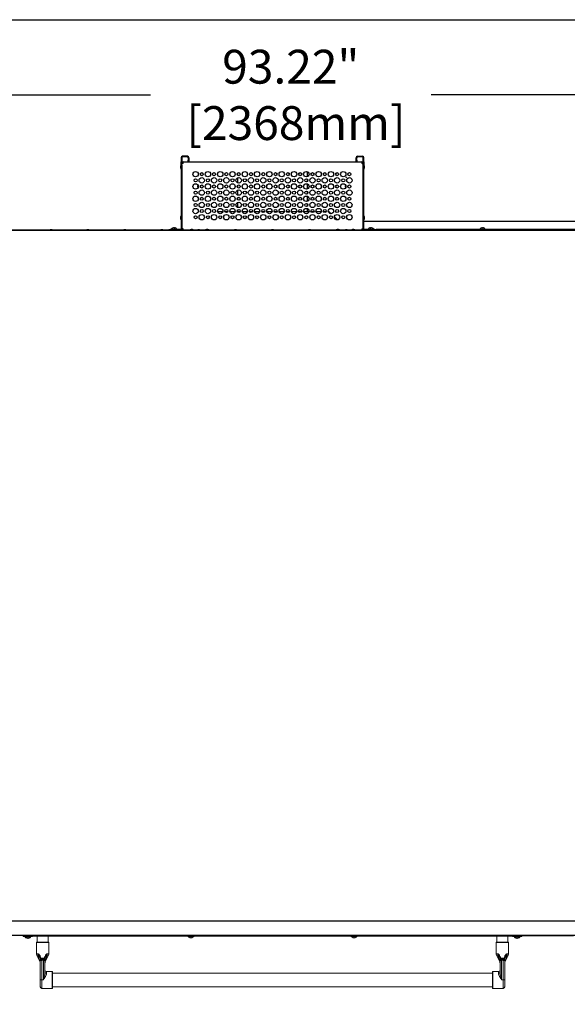
# Model space of a CAD drawing. Extents: x 11 to 232, y 11 to 185.
# Drawn here: x 60 to 105, y 96 to 176 of the extents above; entities that cross this region are included whole.
import ezdxf

# ---------------------------------------------------------------- set-up
doc = ezdxf.new("R2010")
doc.units = 0
doc.header["$MEASUREMENT"] = 0
doc.layers.get('0').update_dxf_attribs({"linetype": 'CONTINUOUS'})
doc.layers.get('DEFPOINTS').update_dxf_attribs({"linetype": 'CONTINUOUS'})
doc.layers.add('SHEET_SIZE', color=7, linetype='CONTINUOUS', plot=False)
doc.styles.get("Standard").update_dxf_attribs({"font": 'GOTHIC.TTF'})
doc.dimstyles.new('WEB_DRAWINGS', dxfattribs={"dimscale": 22, "dimtxt": 0.125, "dimasz": 0.25, "dimexe": 0.125, "dimexo": 0.125, "dimgap": 0.09, "dimtad": 0, "dimtih": 1, "dimtoh": 1, "dimdec": 3, "dimrnd": 0.03125, "dimzin": 0, "dimdsep": 46, "dimlunit": 5, "dimtxsty": 'Standard', "dimcen": 0.09, "dimadec": 0, "dimazin": 0, "dimtfac": 1, "dimtdec": 4, "dimtofl": 0, "dimtmove": 0, "dimatfit": 3, "dimfxl": 1, "dimtolj": 1, "dimtzin": 0, "dimarcsym": 0})

# ---------------------------------------------------------------- blocks, each defined once
blk = doc.blocks.new('*D48')
at = {"color": 0}
for p, q in [((35.816, 146.526), (35.816, 172.636)), ((129.037, 158.36), (129.037, 172.636)), ((41.316, 169.886), (71.011, 169.886)), ((123.537, 169.886), (93.842, 169.886))]:
    blk.add_line(p, q, dxfattribs=at)
for points in [[(41.316, 170.802), (41.316, 168.969), (35.816, 169.886)], [(123.537, 168.969), (123.537, 170.802), (129.037, 169.886)]]:
    blk.add_solid(points, dxfattribs=at)
at = {"layer": 'DEFPOINTS', "color": 0}
for p in [(129.037, 169.886), (129.037, 155.61), (35.816, 143.776)]:
    blk.add_point(p, dxfattribs=at)
at = {"color": 0, "insert": (82.426, 169.886), "char_height": 2.75, "attachment_point": 5}
blk.add_mtext('\\A1;93.22"\\P [2368mm]', dxfattribs=at)

msp = doc.modelspace()

# ---------------------------------------------------------------- linework, layer by layer
at = {"color": 7, "linetype": 'Continuous'}
for p, q in [((74.024, 164.8945), (73.635, 164.8945)), ((87.856, 164.8945), (88.245, 164.8945)), ((73.467, 164.0745), (73.467, 164.0195)), ((73.517, 164.7765), (73.517, 164.4495)), ((73.517, 164.3245), (73.517, 164.4495)), ((73.517, 164.1995), (73.517, 164.3245)), ((73.517, 164.3245), (73.565, 164.3245)), ((73.517, 164.1995), (73.517, 159.0125)), ((73.565, 164.7765), (73.565, 164.4495)), ((73.565, 164.4495), (73.565, 164.3245)), ((73.565, 164.3245), (73.613, 164.3245)), ((73.565, 164.3174), (73.565, 164.3245)), ((73.565, 164.2074), (73.565, 164.3174)), ((73.565, 164.2074), (73.565, 164.1995)), ((73.565, 164.1995), (73.565, 159.0125)), ((73.613, 164.3203), (73.613, 164.3245)), ((74.024, 164.8465), (73.635, 164.8465)), ((73.683, 164.4425), (88.197, 164.4425)), ((73.683, 164.3245), (73.683, 164.4425)), ((74.094, 164.7765), (74.094, 164.582)), ((74.094, 164.457), (74.094, 164.582)), ((74.142, 164.457), (74.094, 164.457)), ((74.142, 164.7765), (74.142, 164.582)), ((74.142, 164.582), (74.142, 164.457)), ((87.738, 164.582), (87.738, 164.7765)), ((87.738, 164.457), (87.738, 164.582)), ((87.786, 164.457), (87.738, 164.457)), ((87.786, 164.582), (87.786, 164.7765)), ((87.786, 164.582), (87.786, 164.457)), ((88.245, 164.8465), (87.856, 164.8465)), ((88.197, 164.4425), (88.197, 164.3245)), ((88.315, 164.3245), (88.267, 164.3245)), ((88.267, 164.3203), (88.267, 164.3245)), ((88.315, 164.4495), (88.315, 164.7765)), ((88.315, 164.3245), (88.315, 164.4495)), ((88.315, 164.3245), (88.363, 164.3245)), ((88.315, 164.3174), (88.315, 164.3245)), ((88.315, 164.2074), (88.315, 164.3174)), ((88.315, 164.1995), (88.315, 164.2074)), ((88.315, 159.0125), (88.315, 164.1995)), ((88.363, 164.4495), (88.363, 164.7765)), ((88.363, 164.4495), (88.363, 164.3245)), ((88.363, 164.3245), (88.363, 164.1995)), ((88.363, 159.0125), (88.363, 164.1995)), ((88.413, 163.9645), (88.413, 164.0745)), ((73.467, 164.0195), (73.467, 163.9645)), ((78.09, 163.5175), (78.09, 163.3675)), ((83.79, 163.2479), (83.79, 163.6371)), ((78.09, 163.1371), (78.09, 162.7479)), ((78.09, 162.5175), (78.09, 162.3675)), ((83.79, 162.8675), (83.79, 163.0175)), ((83.79, 162.2479), (83.79, 162.6371)), ((78.09, 162.1371), (78.09, 161.7479)), ((83.79, 161.8675), (83.79, 162.0175)), ((78.09, 161.5175), (78.09, 161.3675)), ((78.09, 161.1371), (78.09, 160.7479)), ((83.79, 161.2479), (83.79, 161.6371)), ((83.79, 160.8675), (83.79, 161.0175)), ((76.0577, 160.1167), (76.0158, 160.0748)), ((76.4728, 160.4165), (76.9072, 160.4165)), ((77.0677, 160.4165), (77.3123, 160.4165)), ((77.4728, 160.4165), (77.9072, 160.4165)), ((78.0677, 160.4165), (78.3123, 160.4165)), ((78.09, 160.5175), (78.09, 160.4165)), ((78.4728, 160.4165), (78.9072, 160.4165)), ((79.0677, 160.4165), (79.3123, 160.4165)), ((79.4728, 160.4165), (79.9072, 160.4165)), ((80.0677, 160.4165), (80.3123, 160.4165)), ((80.4728, 160.4165), (80.9072, 160.4165)), ((81.0677, 160.4165), (81.3123, 160.4165)), ((81.4728, 160.4165), (81.9072, 160.4165)), ((82.0677, 160.4165), (82.3123, 160.4165)), ((82.4728, 160.4165), (82.9072, 160.4165)), ((83.0677, 160.4165), (83.3123, 160.4165)), ((83.4728, 160.4165), (83.9072, 160.4165)), ((83.79, 160.4165), (83.79, 160.6371)), ((84.0677, 160.4165), (84.3123, 160.4165)), ((84.4728, 160.4165), (84.9072, 160.4165)), ((85.0677, 160.4165), (85.3123, 160.4165)), ((85.7139, 160.2251), (85.5591, 160.3799)), ((73.467, 159.9495), (73.467, 159.8395)), ((86.2139, 159.7251), (85.9726, 159.9664)), ((88.363, 159.6135), (111.2717, 159.6135)), ((88.413, 159.8395), (88.413, 159.9495)), ((108.4474, 158.8675), (53.4326, 158.8675)), ((106.7632, 158.8945), (55.1168, 158.8945)), ((72.517, 158.8945), (72.517, 158.9425)), ((72.517, 158.9425), (72.642, 158.9425)), ((73.447, 158.9425), (72.642, 158.9425)), ((72.716, 158.9825), (72.716, 158.9425)), ((72.716, 158.9825), (72.94, 158.9825)), ((72.94, 158.9825), (73.164, 158.9825)), ((73.164, 158.9425), (73.164, 158.9825)), ((73.683, 159.0125), (73.565, 159.0125)), ((73.683, 158.8945), (73.683, 159.0125)), ((74.4325, 158.9445), (74.3225, 158.9445)), ((75.6825, 158.9445), (75.5725, 158.9445)), ((79.69, 158.8945), (79.69, 158.9095)), ((79.69, 158.9095), (79.815, 158.9095)), ((79.815, 158.9095), (80.8267, 158.9095)), ((81.0533, 158.9095), (82.065, 158.9095)), ((82.065, 158.9095), (82.19, 158.9095)), ((82.19, 158.9095), (82.19, 158.8945)), ((86.3075, 158.9445), (86.1975, 158.9445)), ((87.5575, 158.9445), (87.4475, 158.9445)), ((88.197, 159.0125), (88.315, 159.0125)), ((88.197, 159.0125), (88.197, 158.8945)), ((88.338, 158.9425), (88.197, 158.9425)), ((89.238, 158.9425), (88.433, 158.9425)), ((88.716, 158.9825), (88.716, 158.9425)), ((88.716, 158.9825), (88.94, 158.9825)), ((88.94, 158.9825), (89.164, 158.9825)), ((89.164, 158.9425), (89.164, 158.9825)), ((89.238, 158.9425), (89.363, 158.9425)), ((106.3005, 158.9425), (89.363, 158.9425)), ((89.363, 158.9425), (89.363, 158.8945)), ((97.7785, 158.9825), (97.7785, 158.9425)), ((97.7785, 158.9825), (98.0025, 158.9825)), ((98.0025, 158.9825), (98.2265, 158.9825)), ((98.2265, 158.9425), (98.2265, 158.9825)), ((101.065, 158.8945), (101.065, 158.9145)), ((101.065, 158.9145), (101.1587, 158.9145)), ((101.1587, 158.9145), (101.8457, 158.9145)), ((102.0343, 158.9145), (104.8457, 158.9145)), ((53.4326, 102.7425), (108.4474, 102.7425)), ((108.322, 101.5605), (53.558, 101.5605)), ((105.41, 101.5405), (100.47, 101.5405))]:
    msp.add_line(p, q, dxfattribs=at)
at = {"color": 7, "linetype": 'Continuous', "lineweight": 0}
for p, q in [((60.6878, 101.5123), (60.6878, 101.5605)), ((61.064, 101.5123), (60.6878, 101.5123)), ((60.6878, 101.4642), (60.6878, 101.5123)), ((61.064, 101.4642), (60.6878, 101.4642)), ((60.8445, 101.4642), (60.8445, 101.4241)), ((61.064, 101.4241), (60.8445, 101.4241)), ((61.064, 101.5605), (61.064, 101.5123)), ((61.3386, 101.5123), (61.064, 101.5123)), ((61.064, 101.5123), (61.064, 101.4642)), ((61.3689, 101.5123), (61.064, 101.5123)), ((61.3689, 101.4642), (61.064, 101.4642)), ((61.2834, 101.4241), (61.064, 101.4241)), ((61.2834, 101.4241), (61.2834, 101.4642)), ((61.3386, 101.5123), (61.3386, 101.5605)), ((61.3689, 101.5123), (61.3689, 101.4642)), ((61.3689, 101.4642), (61.37, 101.4642)), ((61.37, 101.5605), (61.37, 101.5124)), ((61.4088, 101.5323), (61.403, 101.5265)), ((61.403, 101.5265), (61.437, 101.4924)), ((61.4088, 101.5323), (61.4428, 101.4982)), ((61.4428, 101.4982), (61.437, 101.4924)), ((61.4769, 101.5605), (61.4769, 101.5123)), ((62.0649, 101.5123), (61.4769, 101.5123)), ((61.7537, 100.9806), (61.7537, 100.0667)), ((61.7537, 100.9806), (62.7569, 100.9806)), ((62.7268, 101.0107), (61.7838, 101.0107)), ((61.8199, 101.4967), (61.8199, 101.0264)), ((62.6977, 101.4967), (61.8199, 101.4967)), ((61.8199, 101.0264), (62.6977, 101.0264)), ((62.0649, 101.5123), (62.4527, 101.5123)), ((99.4273, 101.5123), (62.4527, 101.5123)), ((62.6977, 101.0264), (62.6977, 101.4967)), ((62.7569, 100.0667), (62.7569, 100.9806)), ((74.0952, 101.5123), (74.0952, 101.4722)), ((74.5341, 101.4722), (74.0952, 101.4722)), ((74.5341, 101.4722), (74.5341, 101.5123)), ((87.3459, 101.5123), (87.3459, 101.4722)), ((87.7848, 101.4722), (87.3459, 101.4722)), ((87.7848, 101.4722), (87.7848, 101.5123)), ((99.1231, 100.9806), (99.1231, 100.0667)), ((100.1263, 100.9806), (99.1231, 100.9806)), ((99.1532, 101.0107), (100.0962, 101.0107)), ((99.1823, 101.4967), (99.1823, 101.0264)), ((99.2158, 101.4967), (99.1823, 101.4967)), ((99.1823, 101.0264), (99.2158, 101.0264)), ((100.0601, 101.4967), (99.2158, 101.4967)), ((99.2158, 101.0264), (100.0601, 101.0264)), ((99.4273, 101.5123), (99.8151, 101.5123)), ((100.4031, 101.5123), (99.8151, 101.5123)), ((100.0601, 101.0264), (100.0601, 101.4967)), ((100.1263, 100.0667), (100.1263, 100.9806)), ((100.4031, 101.5605), (100.4031, 101.5123)), ((100.4712, 101.5323), (100.4372, 101.4982)), ((100.443, 101.4924), (100.4372, 101.4982)), ((100.477, 101.5265), (100.443, 101.4924)), ((100.477, 101.5265), (100.4712, 101.5323)), ((100.5111, 101.4642), (100.51, 101.4642)), ((100.5111, 101.5123), (100.5111, 101.4642)), ((100.6798, 101.5123), (100.5111, 101.5123)), ((100.816, 101.4642), (100.5111, 101.4642)), ((100.6798, 101.5123), (100.5414, 101.5123)), ((100.5966, 101.4642), (100.5966, 101.4241)), ((101.0355, 101.4241), (100.5966, 101.4241)), ((101.1922, 101.5123), (100.6798, 101.5123)), ((100.816, 101.4642), (100.816, 101.4813)), ((101.1922, 101.4642), (100.816, 101.4642)), ((101.0355, 101.4241), (101.0355, 101.4642)), ((101.1922, 101.5404), (101.1922, 101.5123)), ((101.1922, 101.5123), (101.1922, 101.4642)), ((61.9105, 100.0667), (61.7537, 100.0667)), ((62.7569, 100.0667), (62.6002, 100.0667)), ((99.1231, 100.0667), (99.2798, 100.0667)), ((99.9695, 100.0667), (100.1263, 100.0667)), ((61.7802, 99.9546), (62.0139, 99.4871)), ((61.7802, 99.9546), (61.9006, 99.9546)), ((62.0665, 99.5102), (62.0672, 99.4689)), ((62.0672, 99.4917), (62.0672, 97.945)), ((62.1926, 97.9454), (62.1926, 99.551)), ((62.1926, 99.551), (62.318, 99.551)), ((62.318, 99.551), (62.318, 97.9454)), ((62.4434, 99.4689), (62.4441, 99.5102)), ((62.4434, 98.569), (62.4434, 99.4917)), ((62.4967, 99.4871), (62.7304, 99.9546)), ((62.61, 99.9546), (62.7304, 99.9546)), ((99.1496, 99.9546), (99.3833, 99.4871)), ((99.27, 99.9546), (99.1496, 99.9546)), ((99.4366, 99.4689), (99.4359, 99.5102)), ((99.4366, 98.569), (99.4366, 99.4917)), ((99.562, 99.551), (99.562, 97.9454)), ((99.6874, 99.551), (99.562, 99.551)), ((99.6874, 97.9454), (99.6874, 99.551)), ((99.8135, 99.5102), (99.8128, 99.4689)), ((99.8128, 99.4917), (99.8128, 97.945)), ((99.8661, 99.4871), (100.0998, 99.9546)), ((100.0998, 99.9546), (99.9794, 99.9546)), ((63.0403, 98.6331), (62.5688, 98.6331)), ((62.5688, 98.4727), (62.5688, 98.6331)), ((63.0403, 98.6331), (63.0403, 97.2537)), ((63.0704, 97.2838), (63.0704, 98.603)), ((98.8096, 98.5077), (63.0704, 98.5077)), ((98.8096, 97.2838), (98.8096, 98.603)), ((99.3112, 98.6331), (98.8397, 98.6331)), ((98.8397, 98.6331), (98.8397, 97.2537)), ((99.3112, 98.4727), (99.3112, 98.6331)), ((62.0672, 97.945), (62.0672, 97.3791)), ((62.318, 97.9454), (62.1926, 97.9454)), ((62.1926, 97.2537), (62.1926, 97.9454)), ((99.562, 97.9454), (99.6874, 97.9454)), ((99.6874, 97.2537), (99.6874, 97.9454)), ((99.8128, 97.945), (99.8128, 97.3791)), ((62.1926, 97.2537), (63.0403, 97.2537)), ((63.0704, 97.3791), (98.8096, 97.3791)), ((98.8397, 97.2537), (99.6874, 97.2537))]:
    msp.add_line(p, q, dxfattribs=at)
msp.add_line((61.4769, 101.5605), (100.4031, 101.5605))
at = {"color": 7, "linetype": 'Continuous', "flags": 128}
for points in [[(73.683, 164.3245), (73.6625, 164.3233), (73.6426, 164.3221), (73.624, 164.321), (73.6072, 164.32), (73.5926, 164.3191), (73.5808, 164.3184), (73.5721, 164.3179), (73.5668, 164.3175), (73.565, 164.3174)], [(88.197, 164.3245), (88.2175, 164.3233), (88.2374, 164.3221), (88.256, 164.321), (88.2728, 164.32), (88.2874, 164.3191), (88.2992, 164.3184), (88.3079, 164.3179), (88.3132, 164.3175), (88.315, 164.3174)], [(72.9179, 159.0809), (72.9181, 159.0801), (72.9184, 159.079), (72.9187, 159.0777), (72.9191, 159.0761), (72.9196, 159.0742), (72.9201, 159.072), (72.9207, 159.0696), (72.9214, 159.067)], [(72.9586, 159.067), (72.9593, 159.0696), (72.9599, 159.072), (72.9604, 159.0742), (72.9609, 159.0761), (72.9613, 159.0777), (72.9616, 159.079), (72.9619, 159.0801), (72.9621, 159.0809)], [(88.9179, 159.0809), (88.9181, 159.0801), (88.9184, 159.079), (88.9187, 159.0777), (88.9191, 159.0761), (88.9196, 159.0742), (88.9201, 159.072), (88.9207, 159.0696), (88.9214, 159.067)], [(88.9586, 159.067), (88.9593, 159.0696), (88.9599, 159.072), (88.9604, 159.0742), (88.9609, 159.0761), (88.9613, 159.0777), (88.9616, 159.079), (88.9619, 159.0801), (88.9621, 159.0809)], [(97.9804, 159.0809), (97.9806, 159.0801), (97.9809, 159.079), (97.9812, 159.0777), (97.9816, 159.0761), (97.9821, 159.0742), (97.9826, 159.072), (97.9832, 159.0696), (97.9839, 159.067)], [(98.0211, 159.067), (98.0218, 159.0696), (98.0224, 159.072), (98.0229, 159.0742), (98.0234, 159.0761), (98.0238, 159.0777), (98.0241, 159.079), (98.0244, 159.0801), (98.0246, 159.0809)]]:
    msp.add_lwpolyline(points, dxfattribs=at)
at = {"color": 7, "linetype": 'Continuous', "lineweight": 0, "flags": 128}
for points in [[(60.9702, 101.3399), (60.9702, 101.3397), (60.9701, 101.3395), (60.9701, 101.3394), (60.9701, 101.3394)], [(61.0455, 101.3399), (61.0448, 101.3372), (61.0441, 101.3347), (61.0436, 101.3324), (61.0431, 101.3305), (61.0427, 101.3288), (61.0423, 101.3274), (61.042, 101.3263), (61.0418, 101.3254)], [(61.0862, 101.3254), (61.0859, 101.3263), (61.0857, 101.3274), (61.0853, 101.3288), (61.0849, 101.3305), (61.0844, 101.3324), (61.0839, 101.3347), (61.0832, 101.3372), (61.0825, 101.3399)], [(61.1579, 101.3394), (61.1579, 101.3394), (61.1579, 101.3395), (61.1578, 101.3397), (61.1578, 101.3399)], [(74.2961, 101.3881), (74.2954, 101.3853), (74.2948, 101.3828), (74.2942, 101.3806), (74.2938, 101.3786), (74.2933, 101.3769), (74.293, 101.3755), (74.2927, 101.3744), (74.2925, 101.3736)], [(74.3368, 101.3736), (74.3366, 101.3744), (74.3363, 101.3755), (74.336, 101.3769), (74.3356, 101.3786), (74.3351, 101.3806), (74.3345, 101.3828), (74.3339, 101.3853), (74.3332, 101.3881)], [(87.5468, 101.3881), (87.5461, 101.3853), (87.5455, 101.3828), (87.5449, 101.3806), (87.5444, 101.3786), (87.544, 101.3769), (87.5437, 101.3755), (87.5434, 101.3744), (87.5432, 101.3736)], [(87.5875, 101.3736), (87.5873, 101.3744), (87.587, 101.3755), (87.5867, 101.3769), (87.5862, 101.3786), (87.5858, 101.3806), (87.5852, 101.3828), (87.5846, 101.3853), (87.5839, 101.3881)], [(100.7222, 101.3399), (100.7222, 101.3397), (100.7221, 101.3395), (100.7221, 101.3394), (100.7221, 101.3394)], [(100.7975, 101.3399), (100.7968, 101.3372), (100.7961, 101.3347), (100.7956, 101.3324), (100.7951, 101.3305), (100.7947, 101.3288), (100.7943, 101.3274), (100.7941, 101.3263), (100.7938, 101.3254)], [(100.8382, 101.3254), (100.838, 101.3263), (100.8377, 101.3274), (100.8373, 101.3288), (100.8369, 101.3305), (100.8364, 101.3324), (100.8359, 101.3347), (100.8352, 101.3372), (100.8345, 101.3399)], [(100.9099, 101.3394), (100.9099, 101.3394), (100.9099, 101.3395), (100.9098, 101.3397), (100.9098, 101.3399)]]:
    msp.add_lwpolyline(points, dxfattribs=at)
at = {"color": 7, "linetype": 'Continuous'}
for centre, radius in [((74.69, 163.4425), 0.2188), ((75.19, 163.4425), 0.125), ((75.69, 163.4425), 0.2188), ((76.19, 163.4425), 0.125), ((76.69, 163.4425), 0.2188), ((77.19, 163.4425), 0.125), ((77.69, 163.4425), 0.2188), ((78.19, 163.4425), 0.125), ((78.69, 163.4425), 0.2188), ((79.19, 163.4425), 0.125), ((79.69, 163.4425), 0.2188), ((80.19, 163.4425), 0.125), ((80.69, 163.4425), 0.2188), ((81.19, 163.4425), 0.125), ((81.69, 163.4425), 0.2188), ((82.19, 163.4425), 0.125), ((82.69, 163.4425), 0.2188), ((83.19, 163.4425), 0.125), ((83.69, 163.4425), 0.2188), ((84.19, 163.4425), 0.125), ((84.69, 163.4425), 0.2188), ((85.19, 163.4425), 0.125), ((85.69, 163.4425), 0.2188), ((86.19, 163.4425), 0.125), ((86.69, 163.4425), 0.2188), ((87.19, 163.4425), 0.125), ((74.69, 162.4425), 0.2188), ((74.69, 162.9425), 0.125), ((75.19, 162.9425), 0.2188), ((75.19, 162.4425), 0.125), ((75.69, 162.4425), 0.2188), ((75.69, 162.9425), 0.125), ((76.19, 162.9425), 0.2188), ((76.19, 162.4425), 0.125), ((76.69, 162.4425), 0.2188), ((76.69, 162.9425), 0.125), ((77.19, 162.9425), 0.2188), ((77.19, 162.4425), 0.125), ((77.69, 162.4425), 0.2188), ((77.69, 162.9425), 0.125), ((78.19, 162.9425), 0.2188), ((78.19, 162.4425), 0.125), ((78.69, 162.4425), 0.2188), ((78.69, 162.9425), 0.125), ((79.19, 162.9425), 0.2188), ((79.19, 162.4425), 0.125), ((79.69, 162.4425), 0.2188), ((79.69, 162.9425), 0.125), ((80.19, 162.9425), 0.2188), ((80.19, 162.4425), 0.125), ((80.69, 162.4425), 0.2188), ((80.69, 162.9425), 0.125), ((81.19, 162.9425), 0.2188), ((81.19, 162.4425), 0.125), ((81.69, 162.4425), 0.2188), ((81.69, 162.9425), 0.125), ((82.19, 162.9425), 0.2188), ((82.19, 162.4425), 0.125), ((82.69, 162.4425), 0.2188), ((82.69, 162.9425), 0.125), ((83.19, 162.9425), 0.2188), ((83.19, 162.4425), 0.125), ((83.69, 162.4425), 0.2188), ((83.69, 162.9425), 0.125), ((84.19, 162.9425), 0.2188), ((84.19, 162.4425), 0.125), ((84.69, 162.4425), 0.2188), ((84.69, 162.9425), 0.125), ((85.19, 162.9425), 0.2188), ((85.19, 162.4425), 0.125), ((85.69, 162.4425), 0.2188), ((85.69, 162.9425), 0.125), ((86.19, 162.9425), 0.2188), ((86.19, 162.4425), 0.125), ((86.69, 162.4425), 0.2188), ((86.69, 162.9425), 0.125), ((86.94, 163.1925), 0.015), ((87.19, 162.9425), 0.2188), ((87.19, 162.4425), 0.125), ((74.69, 161.9425), 0.125), ((75.19, 161.9425), 0.2188), ((75.69, 161.9425), 0.125), ((76.19, 161.9425), 0.2188), ((76.69, 161.9425), 0.125), ((77.19, 161.9425), 0.2188), ((77.69, 161.9425), 0.125), ((78.19, 161.9425), 0.2188), ((78.69, 161.9425), 0.125), ((79.19, 161.9425), 0.2188), ((79.69, 161.9425), 0.125), ((80.19, 161.9425), 0.2188), ((80.69, 161.9425), 0.125), ((81.19, 161.9425), 0.2188), ((81.69, 161.9425), 0.125), ((82.19, 161.9425), 0.2188), ((82.69, 161.9425), 0.125), ((83.19, 161.9425), 0.2188), ((83.69, 161.9425), 0.125), ((84.19, 161.9425), 0.2188), ((84.69, 161.9425), 0.125), ((85.19, 161.9425), 0.2188), ((85.69, 161.9425), 0.125), ((86.19, 161.9425), 0.2188), ((86.69, 161.9425), 0.125), ((87.19, 161.9425), 0.2188), ((74.69, 161.4425), 0.2188), ((74.69, 160.9425), 0.125), ((75.19, 160.9425), 0.2188), ((75.19, 161.4425), 0.125), ((75.69, 161.4425), 0.2188), ((75.69, 160.9425), 0.125), ((76.19, 160.9425), 0.2188), ((76.19, 161.4425), 0.125), ((76.69, 161.4425), 0.2188), ((76.69, 160.9425), 0.125), ((77.19, 160.9425), 0.2188), ((77.19, 161.4425), 0.125), ((77.69, 161.4425), 0.2188), ((77.69, 160.9425), 0.125), ((78.19, 160.9425), 0.2188), ((78.19, 161.4425), 0.125), ((78.69, 161.4425), 0.2188), ((78.69, 160.9425), 0.125), ((79.19, 160.9425), 0.2188), ((79.19, 161.4425), 0.125), ((79.69, 161.4425), 0.2188), ((79.69, 160.9425), 0.125), ((80.19, 160.9425), 0.2188), ((80.19, 161.4425), 0.125), ((80.69, 161.4425), 0.2188), ((80.69, 160.9425), 0.125), ((81.19, 160.9425), 0.2188), ((81.19, 161.4425), 0.125), ((81.69, 161.4425), 0.2188), ((81.69, 160.9425), 0.125), ((82.19, 160.9425), 0.2188), ((82.19, 161.4425), 0.125), ((82.69, 161.4425), 0.2188), ((82.69, 160.9425), 0.125), ((83.19, 160.9425), 0.2188), ((83.19, 161.4425), 0.125), ((83.69, 161.4425), 0.2188), ((83.69, 160.9425), 0.125), ((84.19, 160.9425), 0.2188), ((84.19, 161.4425), 0.125), ((84.69, 161.4425), 0.2188), ((84.69, 160.9425), 0.125), ((85.19, 160.9425), 0.2188), ((85.19, 161.4425), 0.125), ((85.69, 161.4425), 0.2188), ((85.69, 160.9425), 0.125), ((86.19, 160.9425), 0.2188), ((86.19, 161.4425), 0.125), ((86.69, 161.4425), 0.2188), ((86.69, 160.9425), 0.125), ((87.19, 160.9425), 0.2188), ((87.19, 161.4425), 0.125), ((74.69, 160.4425), 0.2188), ((75.19, 159.9425), 0.2187), ((75.19, 160.4425), 0.125), ((75.69, 160.4425), 0.2188), ((76.19, 159.9425), 0.2187), ((76.19, 160.4425), 0.125), ((76.69, 160.4425), 0.2188), ((77.19, 159.9425), 0.2187), ((77.19, 160.4425), 0.125), ((77.69, 160.4425), 0.2188), ((78.19, 159.9425), 0.2187), ((78.19, 160.4425), 0.125), ((78.69, 160.4425), 0.2188), ((79.19, 159.9425), 0.2187), ((79.19, 160.4425), 0.125), ((79.69, 160.4425), 0.2188), ((80.19, 159.9425), 0.2187), ((80.19, 160.4425), 0.125), ((80.69, 160.4425), 0.2188), ((81.19, 159.9425), 0.2187), ((81.19, 160.4425), 0.125), ((81.69, 160.4425), 0.2188), ((82.19, 159.9425), 0.2187), ((82.19, 160.4425), 0.125), ((82.69, 160.4425), 0.2188), ((83.19, 159.9425), 0.2187), ((83.19, 160.4425), 0.125), ((83.69, 160.4425), 0.2188), ((84.19, 159.9425), 0.2187), ((84.19, 160.4425), 0.125), ((84.69, 160.4425), 0.2188), ((85.19, 159.9425), 0.2187), ((85.19, 160.4425), 0.125), ((85.69, 160.4425), 0.2188), ((86.19, 159.9425), 0.2187), ((86.19, 160.4425), 0.125), ((86.69, 160.4425), 0.2188), ((87.19, 159.9425), 0.2187), ((87.19, 160.4425), 0.125), ((74.69, 159.9425), 0.125), ((75.69, 159.9425), 0.125), ((76.69, 159.9425), 0.125), ((77.69, 159.9425), 0.125), ((78.69, 159.9425), 0.125), ((79.69, 159.9425), 0.125), ((80.69, 159.9425), 0.125), ((81.69, 159.9425), 0.125), ((82.69, 159.9425), 0.125), ((83.69, 159.9425), 0.125), ((84.69, 159.9425), 0.125), ((85.69, 159.9425), 0.125), ((86.69, 159.9425), 0.125)]:
    msp.add_circle(centre, radius, dxfattribs=at)
for centre, radius, start, end in [((73.635, 164.7765), 0.118, 90, 180), ((74.024, 164.7765), 0.118, 0, 90), ((87.856, 164.7765), 0.118, 90, 180), ((88.245, 164.7765), 0.118, 0, 90), ((73.6676, 164.0745), 0.2006, 138.65115, 180), ((73.635, 164.7765), 0.07, 90, 180), ((73.683, 164.3245), 0.118, 90, 180), ((73.683, 164.3245), 0.07, 90, 180), ((74.024, 164.7765), 0.07, 0, 90), ((87.856, 164.7765), 0.07, 90, 180), ((88.197, 164.3245), 0.118, 0, 90), ((88.197, 164.3245), 0.07, 0, 90), ((88.245, 164.7765), 0.07, 0, 90), ((88.2124, 164.0745), 0.2006, 0, 41.34885), ((73.6676, 163.9645), 0.2006, 180, 221.34885), ((88.2124, 163.9645), 0.2006, 318.65115, 0), ((74.94, 162.4425), 0.1045, 119.298057, 240.701943), ((86.94, 162.4425), 0.1045, 119.298057, 240.701943), ((73.6676, 159.9495), 0.2006, 138.65115, 180), ((85.4707, 160.2915), 0.125, 45, 90), ((88.2124, 159.9495), 0.2006, 0, 41.34885), ((73.6676, 159.8395), 0.2006, 180, 221.34885), ((88.2124, 159.8395), 0.2006, 318.65115, 0), ((62.94, 158.5162), 0.4093, 67.556484, 112.443516), ((65.94, 158.5162), 0.4093, 67.556484, 112.443516), ((68.94, 158.5162), 0.4093, 67.556484, 112.443516), ((71.94, 158.5162), 0.4093, 67.556484, 112.443516), ((72.94, 158.7816), 0.3009, 108.158946, 138.114699), ((72.5747, 158.9995), 0.2799, 13.948807, 14.067384), ((72.9399, 158.7772), 0.3045, 94.138914, 107.884619), ((72.94, 158.7583), 0.3092, 86.545614, 93.454386), ((72.9401, 158.7772), 0.3045, 72.115654, 85.860989), ((73.3995, 158.976), 0.377, 165.947885, 166.035925), ((72.94, 158.7816), 0.3009, 41.885301, 71.841054), ((73.447, 159.0125), 0.07, 270, 0), ((73.447, 159.0125), 0.118, 270, 0), ((74.3225, 158.7439), 0.2006, 90, 131.34885), ((74.4325, 158.7439), 0.2006, 48.65115, 90), ((74.94, 158.5162), 0.4093, 67.556484, 112.443516), ((75.5725, 158.7439), 0.2006, 90, 131.34885), ((75.6825, 158.7439), 0.2006, 48.65115, 90), ((77.94, 158.5162), 0.4093, 67.556484, 112.443516), ((80.94, 158.5162), 0.4093, 67.556484, 112.443516), ((83.94, 158.5162), 0.4093, 67.556484, 112.443516), ((86.1975, 158.7439), 0.2006, 90, 131.34885), ((86.3075, 158.7439), 0.2006, 48.65115, 90), ((86.94, 158.5162), 0.4093, 67.556484, 112.443516), ((87.4475, 158.7439), 0.2006, 90, 131.34885), ((87.5575, 158.7439), 0.2006, 48.65115, 90), ((88.433, 159.0125), 0.118, 180, 270), ((88.433, 159.0125), 0.07, 180, 270), ((88.94, 158.7816), 0.3009, 108.158946, 138.114699), ((88.4805, 158.976), 0.377, 13.964075, 14.052115), ((88.9399, 158.7772), 0.3045, 94.139011, 107.884346), ((88.94, 158.7583), 0.3092, 86.545614, 93.454386), ((88.9401, 158.7772), 0.3045, 72.115381, 85.861086), ((89.3053, 158.9995), 0.2799, 165.932617, 166.051193), ((88.94, 158.7816), 0.3009, 41.885301, 71.841054), ((89.94, 158.5162), 0.4093, 67.556484, 112.443516), ((92.94, 158.5162), 0.4093, 67.556484, 112.443516), ((95.94, 158.5162), 0.4093, 67.556484, 112.443516), ((98.0025, 158.7816), 0.3009, 108.158946, 138.114699), ((98.0217, 159.0955), 0.1164, 193.921796, 194.206974), ((98.0024, 158.7772), 0.3045, 94.13901, 107.884523), ((98.0025, 158.7583), 0.3092, 86.545614, 93.454386), ((98.0026, 158.7772), 0.3045, 72.115693, 85.860774), ((98.3286, 159.0095), 0.2395, 165.978942, 166.117502), ((98.0025, 158.7816), 0.3009, 41.885301, 71.841054), ((98.94, 158.5162), 0.4093, 67.556484, 112.443516), ((101.94, 158.5162), 0.4093, 67.556484, 112.443516), ((104.94, 158.5162), 0.4093, 67.556484, 112.443516)]:
    msp.add_arc(centre, radius, start, end, dxfattribs=at)
at = {"color": 7, "linetype": 'Continuous', "lineweight": 0}
for centre, radius, start, end in [((61.064, 101.6139), 0.2902, 220.865657, 251.114902), ((61.064, 101.6188), 0.2942, 251.419919, 265.688), ((61.064, 101.6377), 0.2984, 266.437616, 273.562384), ((61.064, 101.6189), 0.2943, 274.31285, 288.578499), ((61.064, 101.6139), 0.2902, 288.885098, 319.134343), ((61.3689, 101.5605), 0.0482, 270, 315), ((61.3689, 101.5605), 0.0963, 270, 315), ((61.4769, 101.4642), 0.0963, 90, 135), ((61.4769, 101.4642), 0.0482, 90, 135), ((61.7838, 100.9806), 0.0301, 90, 180), ((61.8356, 101.4967), 0.0157, 90, 180), ((61.8356, 101.0264), 0.0157, 180, 270), ((62.682, 101.4967), 0.0157, 0, 90), ((62.682, 101.0264), 0.0157, 270, 0), ((62.7268, 100.9806), 0.0301, 0, 90), ((74.3147, 101.6621), 0.2902, 220.865657, 251.114902), ((74.0626, 101.4271), 0.1631, 345.968582, 346.178245), ((74.3145, 101.6663), 0.2935, 251.403394, 265.705075), ((74.3147, 101.6851), 0.2976, 266.428006, 273.571994), ((74.3148, 101.6663), 0.2935, 274.294804, 288.596728), ((74.5217, 101.416), 0.1167, 193.834861, 194.127996), ((74.3147, 101.6621), 0.2902, 288.885098, 319.134343), ((87.5653, 101.6621), 0.2902, 220.865657, 251.114902), ((87.3583, 101.416), 0.1167, 345.872004, 346.165139), ((87.5652, 101.6663), 0.2935, 251.403272, 265.705196), ((87.5653, 101.6851), 0.2976, 266.428006, 273.571994), ((87.5655, 101.6663), 0.2935, 274.294925, 288.596606), ((87.8174, 101.4271), 0.1631, 193.821755, 194.031418), ((87.5653, 101.6621), 0.2902, 288.885098, 319.134343), ((99.1532, 100.9806), 0.0301, 90, 180), ((99.198, 101.4967), 0.0157, 90, 180), ((99.198, 101.0264), 0.0157, 180, 270), ((100.0444, 101.4967), 0.0157, 0, 90), ((100.0444, 101.0264), 0.0157, 270, 0), ((100.0962, 100.9806), 0.0301, 0, 90), ((100.4031, 101.4642), 0.0963, 45, 90), ((100.4031, 101.4642), 0.0482, 45, 90), ((100.5111, 101.5605), 0.0963, 225, 270), ((100.5111, 101.5605), 0.0482, 225, 270), ((100.816, 101.6139), 0.2902, 220.865657, 251.114902), ((100.816, 101.6189), 0.2943, 251.421501, 265.68715), ((100.816, 101.6377), 0.2984, 266.437616, 273.562384), ((100.816, 101.6188), 0.2942, 274.312, 288.580081), ((100.816, 101.6139), 0.2902, 288.885098, 319.134343), ((62.0045, 100.0667), 0.2508, 180, 206.565051), ((62.5061, 100.0667), 0.2508, 333.434949, 0), ((99.3739, 100.0667), 0.2508, 180, 206.565051), ((99.8755, 100.0667), 0.2508, 333.434949, 0), ((61.7078, 99.5892), 0.4131, 46.831789, 62.180817), ((62.1175, 99.7729), 0.1731, 120.209023, 137.227351), ((61.5656, 99.2621), 0.5016, 359.999995, 26.642682), ((61.8234, 99.4917), 0.2438, 0.002288, 4.343967), ((60.4396, 99.2658), 1.7342, 9.506077, 14.664605), ((54.558, 101.1128), 7.7927, 348.438159, 349.651075), ((69.9526, 101.1128), 7.7927, 190.348925, 191.561841), ((64.0714, 99.2657), 1.7345, 165.335959, 170.493358), ((62.6872, 99.4917), 0.2438, 175.656033, 179.997712), ((62.945, 99.2621), 0.5016, 153.338595, 180.000005), ((62.3931, 99.7729), 0.1732, 42.772406, 59.789574), ((62.8028, 99.5892), 0.4131, 117.818663, 133.168021), ((99.0772, 99.5892), 0.4131, 46.831979, 62.181337), ((99.4869, 99.7729), 0.1732, 120.210426, 137.227594), ((98.935, 99.2621), 0.5016, 359.999995, 26.642682), ((99.1928, 99.4917), 0.2438, 0.002288, 4.343967), ((97.8086, 99.2657), 1.7345, 9.506642, 14.664041), ((91.9274, 101.1128), 7.7927, 348.438159, 349.651075), ((107.322, 101.1128), 7.7927, 190.348925, 191.561841), ((101.4404, 99.2658), 1.7342, 165.335395, 170.493923), ((100.0566, 99.4917), 0.2438, 175.656033, 179.997712), ((100.3144, 99.2621), 0.5016, 153.338595, 180.000005), ((99.7625, 99.7729), 0.1731, 42.772649, 59.790977), ((100.1722, 99.5892), 0.4131, 117.819183, 133.168211), ((62.5688, 98.7585), 0.1254, 180, 270), ((62.5559, 98.5858), 0.1138, 188.486493, 276.507536), ((63.0403, 98.6031), 0.0301, 0, 90), ((98.8397, 98.6031), 0.0301, 90, 180), ((99.3112, 98.7585), 0.1254, 270, 0), ((99.3241, 98.5858), 0.1138, 263.492464, 351.513507), ((62.1617, 86.5011), 11.4443, 89.845281, 90.473103), ((99.7183, 86.5011), 11.4443, 89.526897, 90.154719), ((62.1926, 97.3791), 0.1254, 180, 270), ((63.0403, 97.2838), 0.0301, 270, 0), ((98.8397, 97.2838), 0.0301, 180, 270), ((99.6874, 97.3791), 0.1254, 270, 0)]:
    msp.add_arc(centre, radius, start, end, dxfattribs=at)
for points, knots in [([(61.9105, 100.0667), (61.91, 100.0473), (61.9091, 100.005), (61.9036, 99.9723), (61.9006, 99.9546)], [0, 0, 0, 0, 0.46021323, 1, 1, 1, 1]), ([(62.0304, 99.9226), (62.016, 99.944), (61.9873, 99.9868), (61.9481, 100.0313), (61.9229, 100.0557), (61.9136, 100.064), (61.9111, 100.0661), (61.9106, 100.0666), (61.9105, 100.0667)], [0, 0, 0, 0, 0.3892798, 0.7778841, 0.9419927, 0.9872905, 0.9965185, 1, 1, 1, 1]), ([(61.9105, 100.0667), (61.9105, 100.0666), (61.9106, 100.0664), (61.9108, 100.066), (61.9111, 100.0654), (61.9118, 100.0638), (61.9135, 100.0601), (61.9193, 100.0476), (61.9453, 99.9923), (61.97, 99.9364), (61.9904, 99.8905)], [0, 0, 0, 0, 0.0032154, 0.0038118, 0.0065385, 0.0141648, 0.0312966, 0.07305, 0.2375867, 1, 1, 1, 1]), ([(62.6002, 100.0667), (62.6, 100.0666), (62.5995, 100.0661), (62.597, 100.064), (62.5878, 100.0557), (62.5625, 100.0313), (62.5233, 99.9868), (62.4946, 99.944), (62.4802, 99.9226)], [0, 0, 0, 0, 0.0034815, 0.0127095, 0.0580075, 0.2221131, 0.6107221, 1, 1, 1, 1]), ([(62.5202, 99.8905), (62.5406, 99.9364), (62.5653, 99.9923), (62.5913, 100.0476), (62.5971, 100.0601), (62.5988, 100.0638), (62.5995, 100.0654), (62.5998, 100.066), (62.6, 100.0664), (62.6001, 100.0666), (62.6002, 100.0667)], [0, 0, 0, 0, 0.7624133, 0.92695, 0.9687034, 0.9858352, 0.9934615, 0.9961905, 0.9967869, 1, 1, 1, 1]), ([(62.61, 99.9546), (62.607, 99.9723), (62.6015, 100.005), (62.6006, 100.0473), (62.6002, 100.0667)], [0, 0, 0, 0, 0.5397866, 1, 1, 1, 1]), ([(99.27, 99.9546), (99.273, 99.9723), (99.2785, 100.005), (99.2794, 100.0473), (99.2798, 100.0667)], [0, 0, 0, 0, 0.5397866, 1, 1, 1, 1]), ([(99.2798, 100.0667), (99.28, 100.0666), (99.2805, 100.0661), (99.283, 100.064), (99.2922, 100.0557), (99.3175, 100.0313), (99.3567, 99.9868), (99.3854, 99.944), (99.3998, 99.9226)], [0, 0, 0, 0, 0.0034815, 0.0127095, 0.0580075, 0.2221131, 0.6107221, 1, 1, 1, 1]), ([(99.3598, 99.8905), (99.3394, 99.9364), (99.3147, 99.9923), (99.2887, 100.0476), (99.2829, 100.0601), (99.2812, 100.0638), (99.2805, 100.0654), (99.2802, 100.066), (99.28, 100.0664), (99.2799, 100.0666), (99.2798, 100.0667)], [0, 0, 0, 0, 0.7624133, 0.92695, 0.9687034, 0.9858352, 0.9934615, 0.9961905, 0.9967869, 1, 1, 1, 1]), ([(99.8496, 99.9226), (99.864, 99.944), (99.8927, 99.9868), (99.9319, 100.0313), (99.9571, 100.0557), (99.9664, 100.064), (99.9689, 100.0661), (99.9694, 100.0666), (99.9695, 100.0667)], [0, 0, 0, 0, 0.3892798, 0.7778841, 0.9419927, 0.9872905, 0.9965185, 1, 1, 1, 1]), ([(99.9695, 100.0667), (99.9695, 100.0666), (99.9694, 100.0664), (99.9692, 100.066), (99.9689, 100.0654), (99.9682, 100.0638), (99.9665, 100.0601), (99.9607, 100.0476), (99.9347, 99.9923), (99.91, 99.9364), (99.8896, 99.8905)], [0, 0, 0, 0, 0.0032154, 0.0038118, 0.0065385, 0.0141648, 0.0312966, 0.07305, 0.2375867, 1, 1, 1, 1]), ([(99.9695, 100.0667), (99.97, 100.0473), (99.9709, 100.005), (99.9764, 99.9723), (99.9794, 99.9546)], [0, 0, 0, 0, 0.46021323, 1, 1, 1, 1]), ([(61.9006, 99.9546), (61.9191, 99.8602), (61.9469, 99.7185), (61.9883, 99.5695), (62.0062, 99.5115), (62.0117, 99.4944), (62.0141, 99.4868), (62.014, 99.4871), (62.014, 99.4872)], [0, 0, 0, 0, 0.5610937, 0.8418021, 0.9088194, 0.9577501, 0.984575, 1, 1, 1, 1]), ([(61.9904, 99.8905), (61.9974, 99.8735), (62.0251, 99.8058), (62.0542, 99.6775), (62.0624, 99.5665), (62.0665, 99.5102)], [0, 0, 0, 0, 0.1419355, 0.5647717, 1, 1, 1, 1]), ([(62.1172, 99.7048), (62.116, 99.7098), (62.1021, 99.7657), (62.0768, 99.8418), (62.0408, 99.9044), (62.0304, 99.9226)], [0, 0, 0, 0, 0.064773, 0.7291013, 1, 1, 1, 1]), ([(62.1172, 99.7048), (62.1075, 99.698), (62.0864, 99.6831), (62.067, 99.6471), (62.0631, 99.6043), (62.0641, 99.563), (62.0656, 99.5336), (62.0663, 99.5167), (62.0665, 99.5102)], [0, 0, 0, 0, 0.1605009, 0.3483082, 0.6115448, 0.7806126, 0.9155502, 1, 1, 1, 1]), ([(62.0672, 99.4917), (62.0672, 99.4935), (62.0672, 99.4966), (62.0673, 99.5007), (62.0676, 99.504), (62.0688, 99.5084), (62.0738, 99.5086), (62.0877, 99.5122), (62.1091, 99.5225), (62.1304, 99.5361), (62.1438, 99.5471), (62.1499, 99.5522)], [0, 0, 0, 0, 0.0316691, 0.0569381, 0.0822499, 0.1206652, 0.2798259, 0.5054253, 0.6798914, 0.8542241, 1, 1, 1, 1]), ([(62.0672, 99.4689), (62.0672, 99.4692), (62.0672, 99.4767), (62.0672, 99.4843), (62.0672, 99.4917)], [0, 0, 0, 0, 0.0303116, 1, 1, 1, 1]), ([(62.224, 99.713), (62.2103, 99.7167), (62.186, 99.7234), (62.1485, 99.7195), (62.128, 99.7099), (62.1172, 99.7048)], [0, 0, 0, 0, 0.3779356, 0.6733396, 1, 1, 1, 1]), ([(62.1499, 99.5522), (62.1527, 99.5543), (62.1583, 99.5586), (62.1683, 99.5611), (62.1789, 99.5597), (62.1869, 99.5555), (62.1914, 99.552), (62.1926, 99.551)], [0, 0, 0, 0, 0.2181405, 0.4382324, 0.6319343, 0.8976525, 1, 1, 1, 1]), ([(62.2867, 99.713), (62.2768, 99.7102), (62.256, 99.7043), (62.235, 99.71), (62.224, 99.713)], [0, 0, 0, 0, 0.4723844, 1, 1, 1, 1]), ([(62.3934, 99.7048), (62.3807, 99.7106), (62.3579, 99.7209), (62.3202, 99.7226), (62.298, 99.7162), (62.2867, 99.713)], [0, 0, 0, 0, 0.3815211, 0.6835551, 1, 1, 1, 1]), ([(62.318, 99.551), (62.3215, 99.5536), (62.3277, 99.5582), (62.3385, 99.5611), (62.3483, 99.5599), (62.3557, 99.5563), (62.3593, 99.5533), (62.3607, 99.5522)], [0, 0, 0, 0, 0.2782952, 0.4897935, 0.7027006, 0.8903866, 1, 1, 1, 1]), ([(62.3607, 99.5522), (62.364, 99.5494), (62.3752, 99.54), (62.3954, 99.5259), (62.4173, 99.5146), (62.4332, 99.5093), (62.4399, 99.5088), (62.4423, 99.5064), (62.443, 99.5043), (62.4433, 99.5008), (62.4434, 99.4966), (62.4434, 99.4935), (62.4434, 99.4917)], [0, 0, 0, 0, 0.0785998, 0.2704054, 0.4630841, 0.6366816, 0.8258554, 0.8709731, 0.9164393, 0.9422504, 0.9681334, 1, 1, 1, 1]), ([(62.4802, 99.9226), (62.4639, 99.8929), (62.4308, 99.8326), (62.4065, 99.7568), (62.3956, 99.7135), (62.3934, 99.7048)], [0, 0, 0, 0, 0.43575943, 0.88614315, 1, 1, 1, 1]), ([(62.4441, 99.5102), (62.4445, 99.5209), (62.4458, 99.5524), (62.4482, 99.6018), (62.4426, 99.6512), (62.4219, 99.685), (62.4019, 99.6989), (62.3934, 99.7048)], [0, 0, 0, 0, 0.1389662, 0.4098066, 0.6714587, 0.8599182, 1, 1, 1, 1]), ([(62.4434, 99.4917), (62.4434, 99.4843), (62.4434, 99.4767), (62.4434, 99.4692), (62.4434, 99.4689)], [0, 0, 0, 0, 0.9696884, 1, 1, 1, 1]), ([(62.4441, 99.5102), (62.4494, 99.5776), (62.4571, 99.6759), (62.4864, 99.8032), (62.5089, 99.8613), (62.5202, 99.8905)], [0, 0, 0, 0, 0.5204927, 0.7583372, 1, 1, 1, 1]), ([(62.4966, 99.4872), (62.4965, 99.487), (62.4964, 99.4865), (62.4983, 99.4923), (62.5065, 99.518), (62.5317, 99.601), (62.5649, 99.7303), (62.5922, 99.8581), (62.6061, 99.9331), (62.61, 99.9546)], [0, 0, 0, 0, 0.0117135, 0.0352063, 0.0796222, 0.2397063, 0.5556244, 0.8725392, 1, 1, 1, 1]), ([(99.3834, 99.4872), (99.3835, 99.487), (99.3836, 99.4865), (99.3817, 99.4923), (99.3735, 99.518), (99.3483, 99.601), (99.3151, 99.7303), (99.2878, 99.8581), (99.2739, 99.9331), (99.27, 99.9546)], [0, 0, 0, 0, 0.0116579, 0.0351519, 0.0795703, 0.2396635, 0.5555993, 0.872532, 1, 1, 1, 1]), ([(99.4359, 99.5102), (99.4306, 99.5776), (99.4229, 99.6759), (99.3936, 99.8032), (99.3711, 99.8613), (99.3598, 99.8905)], [0, 0, 0, 0, 0.5204927, 0.7583372, 1, 1, 1, 1]), ([(99.3998, 99.9226), (99.4161, 99.8929), (99.4492, 99.8326), (99.4735, 99.7568), (99.4844, 99.7135), (99.4866, 99.7048)], [0, 0, 0, 0, 0.43575943, 0.88614315, 1, 1, 1, 1]), ([(99.4359, 99.5102), (99.4355, 99.5209), (99.4342, 99.5524), (99.4318, 99.6018), (99.4374, 99.6512), (99.4581, 99.685), (99.4781, 99.6989), (99.4866, 99.7048)], [0, 0, 0, 0, 0.1389662, 0.4098066, 0.6714587, 0.8599182, 1, 1, 1, 1]), ([(99.5193, 99.5522), (99.516, 99.5494), (99.5048, 99.54), (99.4846, 99.5259), (99.4627, 99.5146), (99.4468, 99.5093), (99.4401, 99.5088), (99.4377, 99.5064), (99.437, 99.5043), (99.4367, 99.5008), (99.4366, 99.4966), (99.4366, 99.4935), (99.4366, 99.4917)], [0, 0, 0, 0, 0.0785998, 0.2704054, 0.4630841, 0.6366816, 0.8258554, 0.8709731, 0.9164393, 0.9422504, 0.9681334, 1, 1, 1, 1]), ([(99.4366, 99.4917), (99.4366, 99.4843), (99.4366, 99.4767), (99.4366, 99.4692), (99.4366, 99.4689)], [0, 0, 0, 0, 0.9696884, 1, 1, 1, 1]), ([(99.4866, 99.7048), (99.4993, 99.7106), (99.5221, 99.7209), (99.5598, 99.7226), (99.582, 99.7162), (99.5933, 99.713)], [0, 0, 0, 0, 0.3815211, 0.6835551, 1, 1, 1, 1]), ([(99.562, 99.551), (99.5585, 99.5536), (99.5523, 99.5582), (99.5415, 99.5611), (99.5317, 99.5599), (99.5243, 99.5563), (99.5207, 99.5533), (99.5193, 99.5522)], [0, 0, 0, 0, 0.2782952, 0.4897935, 0.7027006, 0.8903866, 1, 1, 1, 1]), ([(99.5933, 99.713), (99.6032, 99.7102), (99.624, 99.7043), (99.645, 99.71), (99.656, 99.713)], [0, 0, 0, 0, 0.4723844, 1, 1, 1, 1]), ([(99.656, 99.713), (99.6697, 99.7167), (99.694, 99.7234), (99.7315, 99.7195), (99.752, 99.7099), (99.7628, 99.7048)], [0, 0, 0, 0, 0.3779356, 0.6733396, 1, 1, 1, 1]), ([(99.7301, 99.5522), (99.7273, 99.5543), (99.7217, 99.5586), (99.7117, 99.5611), (99.7011, 99.5597), (99.6931, 99.5555), (99.6886, 99.552), (99.6874, 99.551)], [0, 0, 0, 0, 0.2181405, 0.4382324, 0.6319343, 0.8976525, 1, 1, 1, 1]), ([(99.8128, 99.4917), (99.8128, 99.4935), (99.8128, 99.4966), (99.8127, 99.5007), (99.8124, 99.504), (99.8112, 99.5084), (99.8062, 99.5086), (99.7923, 99.5122), (99.7709, 99.5225), (99.7496, 99.5361), (99.7362, 99.5471), (99.7301, 99.5522)], [0, 0, 0, 0, 0.0316691, 0.0569381, 0.0822499, 0.1206652, 0.2798259, 0.5054253, 0.6798914, 0.8542241, 1, 1, 1, 1]), ([(99.7628, 99.7048), (99.764, 99.7098), (99.7779, 99.7657), (99.8032, 99.8418), (99.8392, 99.9044), (99.8496, 99.9226)], [0, 0, 0, 0, 0.064773, 0.7291013, 1, 1, 1, 1]), ([(99.7628, 99.7048), (99.7725, 99.698), (99.7936, 99.6831), (99.813, 99.6471), (99.8169, 99.6043), (99.8159, 99.563), (99.8144, 99.5336), (99.8137, 99.5167), (99.8135, 99.5102)], [0, 0, 0, 0, 0.1605009, 0.3483082, 0.6115448, 0.7806126, 0.9155502, 1, 1, 1, 1]), ([(99.8128, 99.4689), (99.8128, 99.4692), (99.8128, 99.4767), (99.8128, 99.4843), (99.8128, 99.4917)], [0, 0, 0, 0, 0.0303116, 1, 1, 1, 1]), ([(99.8896, 99.8905), (99.8826, 99.8735), (99.8549, 99.8058), (99.8258, 99.6775), (99.8176, 99.5665), (99.8135, 99.5102)], [0, 0, 0, 0, 0.1419355, 0.5647717, 1, 1, 1, 1]), ([(99.9794, 99.9546), (99.9609, 99.8602), (99.9331, 99.7185), (99.8917, 99.5695), (99.8738, 99.5115), (99.8683, 99.4944), (99.8659, 99.4868), (99.866, 99.4871), (99.866, 99.4872)], [0, 0, 0, 0, 0.5611253, 0.8418495, 0.9088706, 0.957804, 0.9846304, 1, 1, 1, 1]), ([(62.4434, 98.569), (62.4406, 98.5259), (62.4335, 98.4182), (62.3963, 98.255), (62.3557, 98.0897), (62.3307, 97.994), (62.3181, 97.9457), (62.318, 97.9454)], [0, 0, 0, 0, 0.2219222, 0.5553921, 0.7755072, 0.9981893, 1, 1, 1, 1]), ([(62.318, 97.9454), (62.3182, 97.9457), (62.3433, 97.9872), (62.3931, 98.0702), (62.4578, 98.1825), (62.5102, 98.2817), (62.5438, 98.3588), (62.5647, 98.4229), (62.5674, 98.4561), (62.5688, 98.4727)], [0, 0, 0, 0, 0.0017545, 0.2212209, 0.44052, 0.6067213, 0.7726216, 0.8864392, 1, 1, 1, 1]), ([(99.562, 97.9454), (99.5618, 97.9457), (99.5367, 97.9872), (99.4869, 98.0702), (99.4222, 98.1825), (99.3698, 98.2817), (99.3362, 98.3588), (99.3153, 98.4229), (99.3126, 98.4561), (99.3112, 98.4727)], [0, 0, 0, 0, 0.0017545, 0.2212209, 0.44052, 0.6067213, 0.7726216, 0.8864392, 1, 1, 1, 1]), ([(99.4366, 98.569), (99.4394, 98.5259), (99.4465, 98.4182), (99.4838, 98.2547), (99.5243, 98.0894), (99.5494, 97.9937), (99.5619, 97.9457), (99.562, 97.9454)], [0, 0, 0, 0, 0.2219217, 0.5553909, 0.7767667, 0.9981893, 1, 1, 1, 1])]:
    msp.add_open_spline(points, degree=3, knots=knots, dxfattribs=at)
at = {"layer": 'SHEET_SIZE'}
msp.add_lwpolyline([(11, 176), (231, 176), (231, 11), (11, 11)], close=True, dxfattribs=at)

# ---------------------------------------------------------------- dimensions: what is measured, and where the dimension line sits
dim = msp.add_linear_dim(base=(129.0371, 169.8858), p1=(35.8155, 143.7765), p2=(129.0371, 155.6101), dimstyle='WEB_DRAWINGS', override={"dimdec": 2, "dimlunit": 2, "dimpost": '<>"\\X'})
dim.commit()
dim.dimension.update_dxf_attribs({"geometry": '*D48', "text_midpoint": (82.4263, 169.8858), "dimtype": 160})

doc.saveas('drawing.dxf')
